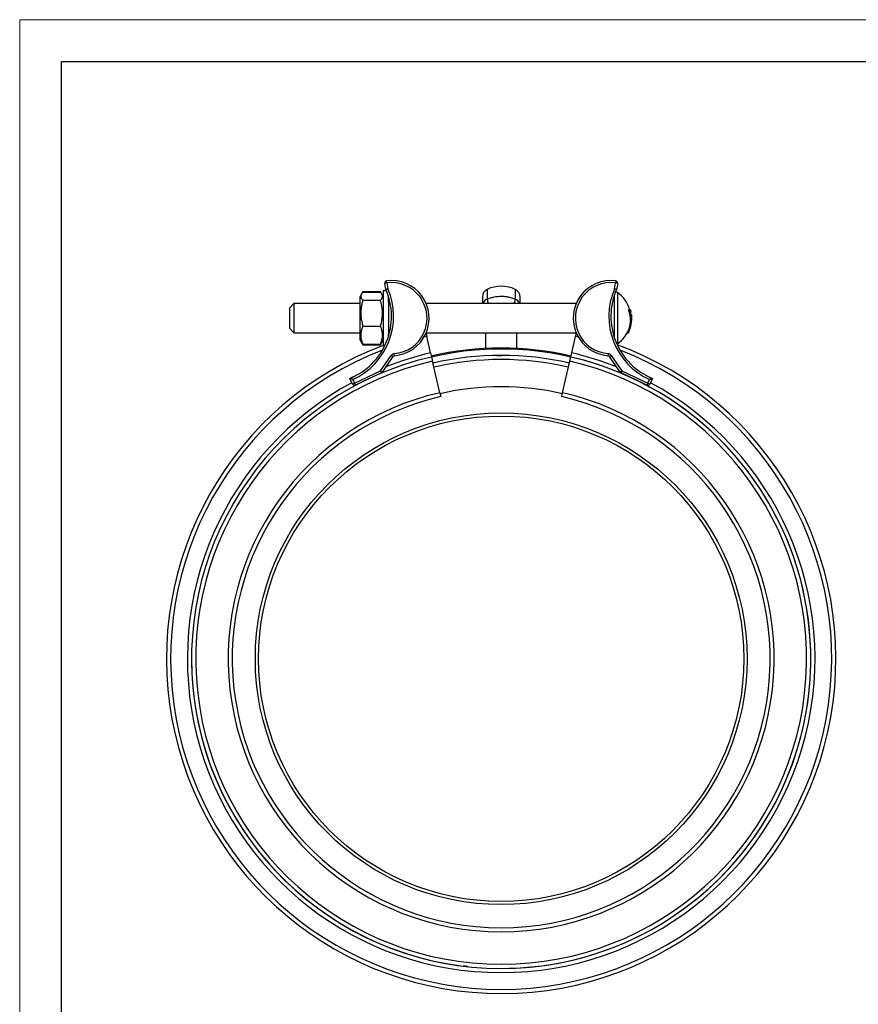
# Model space of a CAD drawing. Units: millimetres. Extents: x 0 to 420, y 0 to 297.
# Drawn here: x 0 to 100, y 179 to 297 of the extents above; entities that cross this region are included whole.
import ezdxf

# ---------------------------------------------------------------- set-up
doc = ezdxf.new("R2010")
doc.units = ezdxf.units.MM

# ---------------------------------------------------------------- blocks, each defined once
blk = doc.blocks.new('FRAME-2015-A3')
at = {"color": 7, "linetype": 'Continuous', "lineweight": 25}
for p, q in [((5, 5), (5, 292)), ((5, 292), (400, 292))]:
    blk.add_line(p, q, dxfattribs=at)

msp = doc.modelspace()

# ---------------------------------------------------------------- linework, layer by layer
at = {"color": 7, "linetype": 'Continuous', "lineweight": 18}
for p, q in [((0, 297), (420, 297)), ((0, 0), (0, 297))]:
    msp.add_line(p, q, dxfattribs=at)
at = {"color": 7, "linetype": 'Continuous', "lineweight": 25}
for p, q in [((43.87, 265.55), (43.62, 265.5)), ((43.77, 264.77), (43.62, 265.5)), ((43.87, 265.55), (43.84, 265.8)), ((43.87, 265.55), (44.01, 264.85)), ((71.08, 264.85), (71.21, 265.55)), ((71.25, 265.8), (71.21, 265.55)), ((71.46, 265.5), (71.21, 265.55)), ((71.46, 265.5), (71.32, 264.77)), ((40.84, 264.22), (40.68, 263.95)), ((40.68, 258.73), (40.68, 263.95)), ((41, 264.51), (40.84, 264.22)), ((41.01, 264.51), (43.11, 264.51)), ((41.01, 264.44), (43.11, 264.44)), ((43.28, 264.22), (43.11, 264.51)), ((43.43, 263.95), (43.28, 264.22)), ((43.84, 264.59), (43.43, 264.59)), ((43.43, 264.59), (43.43, 264.56)), ((43.43, 264.56), (43.43, 258.09)), ((44.06, 263.96), (44.06, 264)), ((44.06, 263.26), (44.06, 263.96)), ((55.29, 263.87), (55.29, 263.09)), ((59.79, 263.09), (59.79, 263.87)), ((71.03, 263.96), (71.03, 262.51)), ((32.78, 263.09), (32.28, 262.59)), ((32.28, 261.34), (32.28, 262.59)), ((40.68, 263.09), (32.78, 263.09)), ((32.78, 263.09), (32.78, 261.34)), ((41.01, 263.48), (43.11, 263.48)), ((44.06, 263.26), (44.06, 259.42)), ((66.5, 263.09), (48.58, 263.09)), ((71.03, 262.51), (71.03, 260.17)), ((72.75, 262.34), (72.88, 262.34)), ((72.88, 262.34), (73.02, 262.34)), ((32.28, 260.09), (32.28, 261.34)), ((32.78, 261.34), (32.78, 259.59)), ((73.01, 262.11), (73.07, 262.11)), ((73.13, 261.76), (73.09, 261.76)), ((73.12, 261.54), (73.14, 261.54)), ((32.28, 260.09), (32.78, 259.59)), ((41.01, 260.38), (43.11, 260.38)), ((71.03, 260.17), (71.03, 259.13)), ((32.78, 259.59), (40.68, 259.59)), ((44.06, 259.13), (44.06, 259.42)), ((48.56, 259.55), (48.66, 259.14)), ((48.58, 259.59), (66.5, 259.59)), ((49.11, 257.19), (48.66, 259.14)), ((55.67, 259.59), (55.67, 257.73)), ((59.42, 257.73), (59.42, 259.59)), ((65.98, 257.19), (66.43, 259.14)), ((66.43, 259.14), (66.52, 259.55)), ((72.59, 259.59), (72.73, 259.59)), ((40.68, 258.73), (40.84, 258.45)), ((40.84, 258.45), (41, 258.17)), ((41.01, 258.16), (41, 258.17)), ((41.01, 258.24), (43.11, 258.24)), ((41.01, 258.16), (43.11, 258.16)), ((43.11, 258.17), (43.28, 258.45)), ((43.11, 258.17), (43.11, 258.16)), ((43.28, 258.45), (43.43, 258.73)), ((43.43, 258.09), (43.65, 258.09)), ((43.11, 255.04), (44.39, 256.89)), ((44.59, 256.75), (43.32, 254.9)), ((44.59, 256.75), (44.39, 256.89)), ((44.78, 256.85), (44.76, 257.1)), ((49.11, 257.19), (49.22, 256.71)), ((49.22, 256.71), (49.33, 256.22)), ((65.75, 256.22), (65.87, 256.71)), ((65.87, 256.71), (65.98, 257.19)), ((70.32, 257.1), (70.3, 256.85)), ((70.7, 256.89), (70.49, 256.75)), ((71.76, 254.9), (70.49, 256.75)), ((70.7, 256.89), (71.97, 255.04)), ((50.2, 252.44), (49.33, 256.22)), ((64.88, 252.44), (65.75, 256.22)), ((40.22, 254.5), (39.46, 254.14)), ((39.79, 253.46), (39.46, 254.14)), ((40.01, 253.57), (43.11, 255.04)), ((43.22, 254.81), (40.12, 253.34)), ((43.32, 254.9), (43.11, 255.04)), ((43.22, 254.81), (43.11, 255.04)), ((71.97, 255.04), (71.76, 254.9)), ((71.97, 255.04), (71.86, 254.81)), ((74.96, 253.34), (71.86, 254.81)), ((71.97, 255.04), (75.07, 253.57)), ((74.86, 254.5), (75.62, 254.14)), ((75.62, 254.14), (75.3, 253.46)), ((40.01, 253.57), (39.79, 253.46)), ((39.8, 254.01), (40.01, 253.57)), ((40.12, 253.34), (40.01, 253.57)), ((75.07, 253.57), (74.96, 253.34)), ((75.07, 253.57), (75.28, 254.01)), ((75.3, 253.46), (75.07, 253.57)), ((50.2, 252.44), (50.31, 251.97)), ((64.77, 251.97), (64.88, 252.44))]:
    msp.add_line(p, q, dxfattribs=at)
at = {"color": 8, "linetype": 'Continuous', "lineweight": 25}
for p, q in [((55.86, 264.77), (55.86, 263.6)), ((59.22, 264.77), (59.22, 263.6)), ((44.07, 263.96), (44.06, 263.96)), ((71.03, 263.96), (71.01, 263.96)), ((71.42, 264.42), (71.42, 258.26)), ((48.66, 259.14), (48.31, 259.06)), ((66.77, 259.06), (66.43, 259.14))]:
    msp.add_line(p, q, dxfattribs=at)
at = {"color": 7, "linetype": 'Continuous', "lineweight": 25, "flags": 128}
msp.add_lwpolyline([(71.37, 258.23), (71.38, 258.24), (71.42, 258.26)], dxfattribs=at)
at = {"color": 7, "linetype": 'Continuous', "lineweight": 25}
for radius in [29.38, 29]:
    msp.add_circle((57.54, 220.65), radius, dxfattribs=at)
for centre, radius, start, end in [((36.4, 261.56), 8.03, 292.4008, 23.5702), ((36.4, 261.56), 8.28, 294.2221, 23.3781), ((43.87, 265.55), 0.25, 97.6144, 190.9867), ((44.43, 261.34), 4.5, 274.4292, 97.6144), ((44.43, 261.34), 4.25, 274.4292, 97.6144), ((56.29, 263.87), 1, 115.4633, 180), ((57.54, 261.25), 3.91, 64.5367, 115.4633), ((58.79, 263.87), 1, 0, 64.5367), ((70.65, 261.34), 4.5, 82.3856, 265.5708), ((70.65, 261.34), 4.25, 82.3856, 265.5708), ((78.68, 261.56), 8.28, 156.6219, 245.7779), ((78.68, 261.56), 8.03, 156.4298, 247.5992), ((71.21, 265.55), 0.25, 349.0133, 82.3856), ((71.28, 264.21), 0.25, 55.1056, 111.7897), ((69.27, 261.34), 3.76, 15.444, 55.1056), ((69.68, 261.13), 3.3, 332.052, 21.4453), ((69.7, 261.13), 3.41, 333.0421, 20.7076), ((69.27, 261.34), 3.88, 11.5213, 14.9347), ((69.71, 261.21), 3.42, 343.6284, 5.4929), ((69.69, 261.21), 3.44, 9.3102, 15.2814), ((69.72, 261.33), 3.43, 350.4067, 3.4743), ((69.27, 261.34), 3.88, 0, 6.2882), ((69.27, 261.34), 3.88, 359.004, 0), ((69.27, 261.34), 3.88, 333.1917, 343.6605), ((69.27, 261.34), 3.76, 304.8944, 332.2238), ((57.54, 220.65), 40, 110.6291, 69.7365), ((57.54, 220.65), 37.12, 77, 103), ((57.54, 220.65), 37, 103, 77), ((44.8, 256.6), 0.5, 94.4292, 145.402), ((44.8, 256.6), 0.25, 94.4292, 145.402), ((57.54, 220.65), 36.25, 77, 103), ((70.28, 256.6), 0.25, 34.598, 85.5708), ((70.28, 256.6), 0.5, 34.598, 85.5708), ((57.54, 220.65), 36.5, 103, 77), ((43.11, 255.04), 0.25, 295.402, 325.402), ((71.97, 255.04), 0.25, 214.598, 244.598), ((40.01, 253.57), 0.25, 205.402, 295.402), ((57.54, 220.65), 32.5, 77, 103), ((75.07, 253.57), 0.25, 244.598, 334.598), ((57.54, 220.65), 32.62, 103, 77), ((57.54, 220.65), 32.14, 103, 77)]:
    msp.add_arc(centre, radius, start, end, dxfattribs=at)
at = {"color": 8, "linetype": 'Continuous', "lineweight": 25}
for centre, radius, start, end in [((56.27, 262.71), 0.985, 114.6837, 157.1167), ((57.69, 263.87), 1.85, 188.5061, 205.1446), ((57.18, 263.94), 2.07, 335.7575, 350.5918), ((58.81, 262.71), 0.985, 22.8682, 65.3315), ((57.54, 220.65), 37, 271.4642, 103), ((57.54, 220.65), 39.5, 111.0715, 68.9285), ((57.54, 220.65), 37.5, 103, 111.5726), ((57.54, 220.65), 37.5, 68.4274, 77), ((57.54, 220.65), 35.75, 77, 103), ((57.54, 220.65), 37.5, 118.408, 61.592), ((57.54, 220.65), 37, 180, 262.4807)]:
    msp.add_arc(centre, radius, start, end, dxfattribs=at)
at = {"color": 7, "linetype": 'Continuous', "lineweight": 25}
for points, knots in [([(44.01, 264.85), (44.01, 264.85), (43.99, 264.84), (43.96, 264.83), (43.91, 264.82), (43.88, 264.81), (43.85, 264.8), (43.82, 264.79), (43.8, 264.78), (43.78, 264.78), (43.77, 264.78), (43.77, 264.78), (43.77, 264.77)], [0, 0, 0, 0, 0.008677, 0.144898, 0.250866, 0.359872, 0.46524, 0.573624, 0.678698, 0.786799, 0.891874, 1, 1, 1, 1]), ([(71.32, 264.77), (71.32, 264.78), (71.32, 264.78), (71.31, 264.78), (71.29, 264.78), (71.27, 264.79), (71.24, 264.8), (71.21, 264.81), (71.17, 264.82), (71.13, 264.83), (71.1, 264.84), (71.08, 264.85), (71.08, 264.85)], [0, 0, 0, 0, 0.105073, 0.213201, 0.318272, 0.426376, 0.531741, 0.640128, 0.746095, 0.855102, 0.991323, 1, 1, 1, 1]), ([(41.01, 264.44), (40.99, 264.42), (40.95, 264.38), (40.9, 264.32), (40.86, 264.25), (40.82, 264.19), (40.79, 264.12), (40.77, 264.06), (40.76, 263.99), (40.76, 263.93), (40.77, 263.87), (40.79, 263.81), (40.81, 263.76), (40.85, 263.68), (40.91, 263.59), (40.97, 263.52), (41.01, 263.48)], [0, 0, 0, 0, 0.065986, 0.132025, 0.198257, 0.264572, 0.331871, 0.399287, 0.46709, 0.535034, 0.592436, 0.649922, 0.707644, 0.765438, 0.882524, 1, 1, 1, 1]), ([(41.01, 264.51), (40.99, 264.48), (40.95, 264.42), (40.92, 264.35), (40.91, 264.32)], [0, 0, 0, 0, 0.538095, 1, 1, 1, 1]), ([(43.21, 264.32), (43.21, 264.33), (43.18, 264.39), (43.14, 264.45), (43.11, 264.51)], [0, 0, 0, 0, 0.0419362, 1, 1, 1, 1]), ([(43.11, 263.48), (43.13, 263.5), (43.17, 263.54), (43.22, 263.6), (43.26, 263.67), (43.3, 263.73), (43.32, 263.8), (43.34, 263.86), (43.35, 263.93), (43.35, 263.99), (43.35, 264.05), (43.33, 264.11), (43.31, 264.16), (43.27, 264.24), (43.21, 264.33), (43.14, 264.4), (43.11, 264.44)], [0, 0, 0, 0, 0.065986, 0.132025, 0.198257, 0.264572, 0.331871, 0.399287, 0.46709, 0.535034, 0.592436, 0.649922, 0.707644, 0.765438, 0.882524, 1, 1, 1, 1]), ([(55.86, 263.6), (55.99, 263.66), (56.13, 263.72), (56.4, 263.81), (56.54, 263.85), (56.97, 263.94), (57.26, 263.97), (57.69, 263.97), (57.83, 263.96), (58.12, 263.93), (58.26, 263.91), (58.69, 263.81), (58.96, 263.72), (59.22, 263.6)], [0, 0, 0, 0, 0.125, 0.125, 0.25, 0.25, 0.5, 0.5, 0.625, 0.625, 0.75, 0.75, 1, 1, 1, 1]), ([(71.03, 263.99), (71.03, 263.99), (71.03, 263.98), (71.03, 263.97), (71.03, 263.96)], [0, 0, 0, 0, 0.083136, 1, 1, 1, 1]), ([(41.01, 263.48), (40.99, 263.41), (40.95, 263.28), (40.9, 263.08), (40.86, 262.87), (40.82, 262.67), (40.79, 262.46), (40.77, 262.25), (40.76, 262.03), (40.76, 261.83), (40.77, 261.64), (40.79, 261.46), (40.81, 261.28), (40.85, 261.04), (40.91, 260.74), (40.97, 260.5), (41.01, 260.38)], [0, 0, 0, 0, 0.066014, 0.132025, 0.1983, 0.264572, 0.331931, 0.399287, 0.467161, 0.535034, 0.592477, 0.649922, 0.707679, 0.765438, 0.882524, 1, 1, 1, 1]), ([(43.11, 260.38), (43.13, 260.45), (43.17, 260.58), (43.22, 260.78), (43.26, 260.99), (43.3, 261.19), (43.32, 261.4), (43.34, 261.61), (43.35, 261.83), (43.35, 262.03), (43.35, 262.22), (43.33, 262.4), (43.31, 262.58), (43.27, 262.82), (43.21, 263.12), (43.14, 263.36), (43.11, 263.48)], [0, 0, 0, 0, 0.066014, 0.132025, 0.1983, 0.264572, 0.331931, 0.399287, 0.467161, 0.535034, 0.592477, 0.649922, 0.707679, 0.765438, 0.882524, 1, 1, 1, 1]), ([(41.01, 260.38), (40.98, 260.32), (40.93, 260.19), (40.87, 260), (40.82, 259.8), (40.78, 259.61), (40.76, 259.42), (40.76, 259.24), (40.77, 259.06), (40.8, 258.88), (40.84, 258.7), (40.9, 258.53), (40.95, 258.38), (40.99, 258.28), (41.01, 258.24)], [0, 0, 0, 0, 0.0905222, 0.1810367, 0.2723293, 0.3636129, 0.4466553, 0.5297608, 0.6128016, 0.6980568, 0.7833762, 0.868655, 0.9342993, 1, 1, 1, 1]), ([(43.11, 258.24), (43.13, 258.28), (43.17, 258.38), (43.22, 258.53), (43.27, 258.69), (43.31, 258.87), (43.34, 259.05), (43.36, 259.23), (43.35, 259.42), (43.34, 259.61), (43.3, 259.8), (43.25, 259.99), (43.19, 260.19), (43.13, 260.32), (43.11, 260.38)], [0, 0, 0, 0, 0.065646, 0.131345, 0.214483, 0.297659, 0.380776, 0.465956, 0.551206, 0.636387, 0.726844, 0.81731, 0.908651, 1, 1, 1, 1]), ([(41.01, 258.24), (40.99, 258.26), (40.95, 258.3), (40.9, 258.36), (40.86, 258.41), (40.85, 258.44), (40.84, 258.45)], [0, 0, 0, 0, 0.289308, 0.578849, 0.869238, 1, 1, 1, 1]), ([(40.91, 258.35), (40.92, 258.33), (40.95, 258.27), (40.98, 258.21), (41.01, 258.16)], [0, 0, 0, 0, 0.214741, 1, 1, 1, 1]), ([(43.28, 258.45), (43.25, 258.42), (43.21, 258.35), (43.14, 258.27), (43.11, 258.24)], [0, 0, 0, 0, 0.4849415, 1, 1, 1, 1]), ([(43.11, 258.16), (43.14, 258.21), (43.17, 258.27), (43.2, 258.33), (43.2, 258.35)], [0, 0, 0, 0, 0.782883, 1, 1, 1, 1]), ([(57, 256.9), (57.01, 256.9), (57.04, 256.9), (57.09, 256.9), (57.13, 256.9), (57.18, 256.9), (57.23, 256.9), (57.28, 256.9), (57.33, 256.9), (57.38, 256.9), (57.43, 256.9), (57.47, 256.9), (57.51, 256.9), (57.54, 256.9), (57.57, 256.9), (57.59, 256.9), (57.61, 256.9), (57.61, 256.9), (57.62, 256.9), (57.62, 256.9), (57.62, 256.9), (57.62, 256.9), (57.62, 256.9)], [0, 0, 0, 0, 0.053344, 0.100092, 0.150445, 0.200616, 0.250056, 0.313243, 0.37504, 0.439842, 0.500027, 0.562526, 0.625025, 0.688623, 0.75, 0.812928, 0.874971, 0.896276, 0.917102, 0.937487, 0.963506, 1, 1, 1, 1]), ([(57.47, 256.9), (57.47, 256.9), (57.47, 256.9), (57.48, 256.9), (57.49, 256.9), (57.49, 256.9), (57.49, 256.9), (57.49, 256.9), (57.49, 256.9), (57.49, 256.9)], [0, 0, 0, 0, 0.009737, 0.329403, 0.442247, 0.553914, 0.664696, 0.803588, 1, 1, 1, 1]), ([(39.8, 254.01), (39.8, 254.01), (39.78, 254.02), (39.74, 254.03), (39.69, 254.05), (39.63, 254.07), (39.58, 254.09), (39.54, 254.11), (39.5, 254.12), (39.48, 254.13), (39.47, 254.14), (39.47, 254.14), (39.46, 254.14)], [0, 0, 0, 0, 0.003279, 0.12848, 0.255532, 0.392208, 0.532324, 0.628899, 0.727886, 0.8633, 0.930493, 1, 1, 1, 1]), ([(75.62, 254.14), (75.62, 254.14), (75.62, 254.14), (75.61, 254.13), (75.58, 254.12), (75.55, 254.11), (75.51, 254.09), (75.46, 254.07), (75.4, 254.05), (75.34, 254.03), (75.3, 254.02), (75.28, 254.01), (75.28, 254.01)], [0, 0, 0, 0, 0.067149, 0.1367, 0.272113, 0.368532, 0.467676, 0.604158, 0.74447, 0.869645, 0.996721, 1, 1, 1, 1]), ([(53.54, 183.87), (53.53, 183.87), (53.5, 183.88), (53.46, 183.88), (53.41, 183.88), (53.36, 183.89), (53.29, 183.9), (53.23, 183.91), (53.18, 183.91), (53.14, 183.92), (53.1, 183.92), (53.07, 183.92), (53.06, 183.93), (53.05, 183.93), (53.05, 183.93), (53.05, 183.93), (53.05, 183.93)], [0, 0, 0, 0, 0.062551, 0.125092, 0.186748, 0.25017, 0.375081, 0.500048, 0.562356, 0.625109, 0.749941, 0.810009, 0.873745, 0.918081, 0.95421, 1, 1, 1, 1])]:
    msp.add_open_spline(points, degree=3, knots=knots, dxfattribs=at)

# ---------------------------------------------------------------- block references
at = {"color": 7, "linetype": 'Continuous'}
msp.add_blockref('FRAME-2015-A3', (0, 0), dxfattribs=at)

doc.saveas('drawing.dxf')
